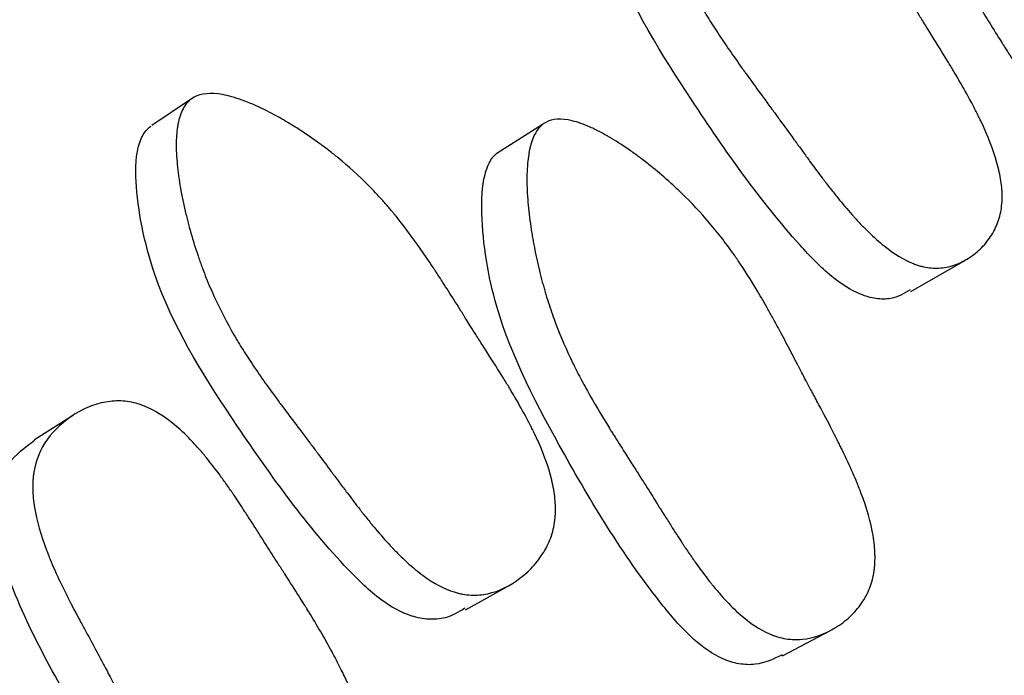
# Model space of a CAD drawing. Units: millimetres. Extents: x 13 to 1473, y 12 to 1043.
# Drawn here: x 538 to 542, y 433 to 435 of the extents above; entities that cross this region are included whole.
import ezdxf

# ---------------------------------------------------------------- set-up
doc = ezdxf.new("R2010")
doc.units = ezdxf.units.MM
doc.header["$LTSCALE"] = 5

msp = doc.modelspace()

# ---------------------------------------------------------------- linework, layer by layer
at = {"color": 7, "linetype": 'Continuous', "lineweight": 25}
for p, q in [((539.0302, 434.5219), (538.8972, 434.4324)), ((539.0341, 434.5245), (539.0305, 434.5221)), ((540.2079, 434.4355), (540.0541, 434.3383)), ((538.6344, 433.4604), (538.5028, 433.377))]:
    msp.add_line(p, q, dxfattribs=at)
at = {"color": 7, "linetype": 'Continuous', "lineweight": 25, "flags": 128}
for points in [[(541.4429, 433.8751), (541.5348, 433.9278), (541.6266, 433.9805)], [(539.9494, 432.8061), (540.0216, 432.8468), (540.0939, 432.8875)], [(541.0129, 432.6519), (541.0931, 432.6944), (541.1734, 432.737)]]:
    msp.add_lwpolyline(points, dxfattribs=at)
at = {"color": 7, "linetype": 'Continuous', "lineweight": 25}
msp.add_arc((518.4482, 420.7022), 30, 8.1443, 171.8557, dxfattribs=at)
for points, knots in [([(541.4585, 435.6945), (541.4674, 435.6994), (541.4785, 435.7014), (541.4981, 435.6998), (541.5052, 435.6985), (541.5166, 435.6954), (541.5205, 435.6942), (541.5286, 435.6914), (541.5332, 435.6896), (541.5523, 435.6818), (541.569, 435.6732), (541.596, 435.6568), (541.6054, 435.6508), (541.6199, 435.6409), (541.6249, 435.6375), (541.6349, 435.6303), (541.6406, 435.6261), (541.6637, 435.6089), (541.6827, 435.5937), (541.712, 435.5688), (541.7219, 435.5602), (541.7369, 435.5467), (541.742, 435.5421), (541.7522, 435.5327), (541.7578, 435.5275), (541.7812, 435.5054), (541.7994, 435.4875), (541.8262, 435.46), (541.835, 435.4508), (541.848, 435.4369), (541.8524, 435.4322), (541.861, 435.4228), (541.8657, 435.4176), (541.8996, 435.3799), (541.9288, 435.3447), (541.9715, 435.2895), (541.9855, 435.2707), (542.0062, 435.2419), (542.013, 435.2322), (542.0232, 435.2174), (542.0266, 435.2125), (542.0317, 435.2051), (542.0333, 435.2026), (542.0367, 435.1976), (542.0388, 435.1945), (542.0602, 435.1626), (542.082, 435.1281), (542.1174, 435.0698), (542.1296, 435.0492), (542.1485, 435.0167), (542.1549, 435.0056), (542.1647, 434.9885), (542.168, 434.9828), (542.173, 434.974), (542.1746, 434.9711), (542.1771, 434.9667), (542.178, 434.9652), (542.1792, 434.963), (542.1796, 434.9622), (542.1805, 434.9607), (542.1813, 434.9593), (542.182, 434.9581), (542.1882, 434.947), (542.2057, 434.9155), (542.2129, 434.9025), (542.2258, 434.8793), (542.2304, 434.8709), (542.2379, 434.8575), (542.2405, 434.8528), (542.2444, 434.8456), (542.2458, 434.8432), (542.2478, 434.8394), (542.2485, 434.8382), (542.2499, 434.8357), (542.251, 434.8337), (542.261, 434.8155), (542.2721, 434.7955), (542.2908, 434.7618), (542.2974, 434.7499), (542.3077, 434.7312), (542.3113, 434.7249), (542.3185, 434.7118), (542.3219, 434.7057), (542.3426, 434.6683), (542.3573, 434.6416), (542.3763, 434.6063), (542.3822, 434.5954), (542.3903, 434.5802), (542.3928, 434.5753), (542.3965, 434.5683), (542.3977, 434.566), (542.3995, 434.5627), (542.4, 434.5616), (542.4012, 434.5594), (542.4014, 434.5589), (542.416, 434.531), (542.4284, 434.5062), (542.4454, 434.4711), (542.4508, 434.4598), (542.4584, 434.4434), (542.4608, 434.438), (542.4644, 434.43), (542.4656, 434.4274), (542.4679, 434.4222), (542.4688, 434.4203), (542.4927, 434.3657), (542.5098, 434.3192), (542.5271, 434.2569), (542.5315, 434.2373), (542.5361, 434.2098), (542.5372, 434.201), (542.5385, 434.1881), (542.5388, 434.1839), (542.5393, 434.1757), (542.5394, 434.1723), (542.5398, 434.1492), (542.5383, 434.1321), (542.5316, 434.1002), (542.5266, 434.0859), (542.5048, 434.0442), (542.4846, 434.0226), (542.4293, 433.9893), (542.3998, 433.981), (542.353, 433.9817), (542.3376, 433.984), (542.3138, 433.9911), (542.3058, 433.994), (542.2937, 433.9993), (542.2896, 434.0012), (542.2815, 434.0053), (542.2767, 434.0079), (542.245, 434.0259), (542.2152, 434.0494), (542.1682, 434.0958), (542.1521, 434.1132), (542.1274, 434.142), (542.1191, 434.1521), (542.1065, 434.1679), (542.1022, 434.1733), (542.0958, 434.1815), (542.0937, 434.1843), (542.0894, 434.1899), (542.0868, 434.1934), (542.0714, 434.2138), (542.0571, 434.2337), (542.0345, 434.2662), (542.0268, 434.2775), (542.015, 434.295), (542.011, 434.301), (542.005, 434.3101), (542.0029, 434.3131), (541.9999, 434.3178), (541.9988, 434.3193), (541.9968, 434.3224), (541.9954, 434.3246), (541.9843, 434.3414), (541.9719, 434.3607), (541.9502, 434.3947), (541.9425, 434.4069), (541.9301, 434.4264), (541.9259, 434.4332), (541.9193, 434.4436), (541.9171, 434.4471), (541.9137, 434.4524), (541.9125, 434.4542), (541.9103, 434.4579), (541.9087, 434.4603), (541.8958, 434.4807), (541.8829, 434.501), (541.8623, 434.5333), (541.8553, 434.5444), (541.8443, 434.5614), (541.8406, 434.5671), (541.8331, 434.5788), (541.8297, 434.5841), (541.8086, 434.6167), (541.7938, 434.6398), (541.7744, 434.6698), (541.7685, 434.6791), (541.7603, 434.6918), (541.7577, 434.6959), (541.754, 434.7017), (541.7528, 434.7036), (541.751, 434.7064), (541.7504, 434.7073), (541.7493, 434.7091), (541.749, 434.7095), (541.72, 434.7553), (541.6945, 434.7969), (541.6602, 434.8554), (541.6495, 434.8742), (541.6344, 434.9014), (541.6296, 434.9103), (541.6225, 434.9234), (541.6202, 434.9277), (541.6168, 434.9341), (541.6157, 434.9362), (541.6135, 434.9405), (541.6127, 434.942), (541.5894, 434.9871), (541.5693, 435.0299), (541.5419, 435.0944), (541.5332, 435.116), (541.5209, 435.1485), (541.5169, 435.1593), (541.5111, 435.1756), (541.5092, 435.1811), (541.5054, 435.1919), (541.5038, 435.1966), (541.4935, 435.2275), (541.4857, 435.2523), (541.4748, 435.2896), (541.4713, 435.3021), (541.4663, 435.3208), (541.4646, 435.3271), (541.4614, 435.3396), (541.46, 435.3452), (541.4514, 435.3797), (541.4455, 435.406), (541.4381, 435.4437), (541.4359, 435.4559), (541.4329, 435.4738), (541.432, 435.4797), (541.4302, 435.4913), (541.4295, 435.4964), (541.4253, 435.5279), (541.4233, 435.5508), (541.4223, 435.5817), (541.4223, 435.5914), (541.4228, 435.6051), (541.4231, 435.6095), (541.4237, 435.6181), (541.4241, 435.6218), (541.4292, 435.6618), (541.4405, 435.6846), (541.4585, 435.6945)], [0, 0, 0, 0, 0.015625, 0.015625, 0.023438, 0.023438, 0.027344, 0.027344, 0.03125, 0.03125, 0.046875, 0.046875, 0.054688, 0.054688, 0.058594, 0.058594, 0.0625, 0.0625, 0.078125, 0.078125, 0.085938, 0.085938, 0.089844, 0.089844, 0.09375, 0.09375, 0.109375, 0.109375, 0.117188, 0.117188, 0.121094, 0.121094, 0.125, 0.125, 0.15625, 0.15625, 0.171875, 0.171875, 0.179688, 0.179688, 0.183594, 0.183594, 0.185547, 0.185547, 0.1875, 0.1875, 0.21875, 0.21875, 0.234375, 0.234375, 0.242188, 0.242188, 0.246094, 0.246094, 0.248047, 0.248047, 0.249023, 0.249023, 0.249512, 0.249512, 0.25, 0.25, 0.265625, 0.265625, 0.273438, 0.273438, 0.277344, 0.277344, 0.279297, 0.279297, 0.280273, 0.280273, 0.280762, 0.280762, 0.28125, 0.28125, 0.296875, 0.296875, 0.304688, 0.304688, 0.308594, 0.308594, 0.3125, 0.3125, 0.328125, 0.328125, 0.335938, 0.335938, 0.339844, 0.339844, 0.341797, 0.341797, 0.342773, 0.342773, 0.34375, 0.34375, 0.359375, 0.359375, 0.367188, 0.367188, 0.371094, 0.371094, 0.373047, 0.373047, 0.375, 0.375, 0.40625, 0.40625, 0.421875, 0.421875, 0.429688, 0.429688, 0.433594, 0.433594, 0.4375, 0.4375, 0.453125, 0.453125, 0.46875, 0.46875, 0.5, 0.5, 0.53125, 0.53125, 0.546875, 0.546875, 0.554688, 0.554688, 0.558594, 0.558594, 0.5625, 0.5625, 0.59375, 0.59375, 0.609375, 0.609375, 0.617188, 0.617188, 0.621094, 0.621094, 0.623047, 0.623047, 0.625, 0.625, 0.640625, 0.640625, 0.648438, 0.648438, 0.652344, 0.652344, 0.654297, 0.654297, 0.655273, 0.655273, 0.65625, 0.65625, 0.671875, 0.671875, 0.679688, 0.679688, 0.683594, 0.683594, 0.685547, 0.685547, 0.686523, 0.686523, 0.6875, 0.6875, 0.703125, 0.703125, 0.710938, 0.710938, 0.714844, 0.714844, 0.71875, 0.71875, 0.734375, 0.734375, 0.742188, 0.742188, 0.746094, 0.746094, 0.748047, 0.748047, 0.749023, 0.749023, 0.75, 0.75, 0.78125, 0.78125, 0.796875, 0.796875, 0.804688, 0.804688, 0.808594, 0.808594, 0.810547, 0.810547, 0.8125, 0.8125, 0.84375, 0.84375, 0.859375, 0.859375, 0.867188, 0.867188, 0.871094, 0.871094, 0.875, 0.875, 0.890625, 0.890625, 0.898438, 0.898438, 0.902344, 0.902344, 0.90625, 0.90625, 0.921875, 0.921875, 0.929688, 0.929688, 0.933594, 0.933594, 0.9375, 0.9375, 0.953125, 0.953125, 0.960938, 0.960938, 0.964844, 0.964844, 0.96875, 0.96875, 1, 1, 1, 1]), ([(540.5655, 435.6257), (540.5847, 435.6391), (540.6117, 435.6425), (540.664, 435.6321), (540.6834, 435.6261), (540.7154, 435.6132), (540.7265, 435.6083), (540.744, 435.5999), (540.7499, 435.5969), (540.759, 435.5922), (540.762, 435.5906), (540.7682, 435.5873), (540.7719, 435.5853), (540.7951, 435.5726), (540.8163, 435.5599), (540.849, 435.5388), (540.86, 435.5314), (540.8768, 435.5197), (540.8825, 435.5157), (540.8938, 435.5076), (540.9001, 435.5031), (540.9262, 435.4838), (540.9465, 435.468), (540.9763, 435.4437), (540.9861, 435.4355), (541.0006, 435.423), (541.0054, 435.4189), (541.0149, 435.4104), (541.0201, 435.4057), (541.0577, 435.3717), (541.09, 435.3396), (541.137, 435.2884), (541.1524, 435.2709), (541.1751, 435.2438), (541.1826, 435.2347), (541.1937, 435.2209), (541.1974, 435.2162), (541.203, 435.2092), (541.2048, 435.2068), (541.2085, 435.2021), (541.2108, 435.1992), (541.234, 435.169), (541.2577, 435.1362), (541.2961, 435.0802), (541.3093, 435.0604), (541.3299, 435.0291), (541.3368, 435.0183), (541.3474, 435.0018), (541.351, 434.9962), (541.3582, 434.9849), (541.3622, 434.9785), (541.3782, 434.9531), (541.3908, 434.9328), (541.4097, 434.9023), (541.416, 434.8921), (541.4255, 434.8768), (541.4286, 434.8717), (541.4333, 434.8641), (541.4349, 434.8615), (541.4372, 434.8577), (541.438, 434.8564), (541.4395, 434.8538), (541.4406, 434.852), (541.4486, 434.839), (541.4591, 434.8221), (541.4794, 434.7895), (541.4869, 434.7775), (541.4992, 434.7576), (541.5035, 434.7507), (541.5125, 434.7363), (541.5176, 434.7282), (541.5401, 434.692), (541.556, 434.6662), (541.5767, 434.6321), (541.5831, 434.6215), (541.5918, 434.6068), (541.5946, 434.6021), (541.5986, 434.5953), (541.5998, 434.5931), (541.6017, 434.5899), (541.6024, 434.5888), (541.6036, 434.5867), (541.6039, 434.5862), (541.6196, 434.5591), (541.6331, 434.5349), (541.6514, 434.5006), (541.6571, 434.4895), (541.6653, 434.4733), (541.668, 434.468), (541.6718, 434.4602), (541.6731, 434.4576), (541.6756, 434.4524), (541.6765, 434.4505), (541.7021, 434.3966), (541.7202, 434.3498), (541.7381, 434.2859), (541.7426, 434.2655), (541.747, 434.2366), (541.748, 434.2272), (541.7491, 434.2135), (541.7494, 434.209), (541.7497, 434.2001), (541.7498, 434.1964), (541.7496, 434.1715), (541.7475, 434.1526), (541.7392, 434.1165), (541.7332, 434.0998), (541.7163, 434.0666), (541.7063, 434.0513), (541.6828, 434.0232), (541.6697, 434.0107), (541.6234, 433.9754), (541.5908, 433.9608), (541.5395, 433.9528), (541.5226, 433.9524), (541.4966, 433.9557), (541.4878, 433.9574), (541.4745, 433.9608), (541.4701, 433.9621), (541.4611, 433.965), (541.456, 433.9669), (541.4211, 433.9805), (541.3884, 434.0003), (541.3368, 434.0415), (541.3192, 434.0572), (541.292, 434.0836), (541.2829, 434.0929), (541.269, 434.1075), (541.2643, 434.1125), (541.2573, 434.1202), (541.255, 434.1228), (541.2503, 434.128), (541.2474, 434.1312), (541.2305, 434.1504), (541.2147, 434.1691), (541.1899, 434.1997), (541.1814, 434.2104), (541.1684, 434.227), (541.1641, 434.2326), (541.1574, 434.2413), (541.1552, 434.2442), (541.1519, 434.2486), (541.1507, 434.25), (541.1485, 434.253), (541.147, 434.255), (541.1344, 434.2716), (541.1206, 434.2902), (541.0969, 434.3226), (541.0885, 434.3342), (541.0751, 434.3526), (541.0705, 434.359), (541.0634, 434.3688), (541.061, 434.3721), (541.0561, 434.3788), (541.0533, 434.3827), (541.0346, 434.4087), (541.0189, 434.4303), (540.9969, 434.4604), (540.9899, 434.4701), (540.9762, 434.4887), (540.9659, 434.5028), (540.9399, 434.5382), (540.9246, 434.5591), (540.9048, 434.5863), (540.8987, 434.5946), (540.8903, 434.6062), (540.8877, 434.6098), (540.8839, 434.6151), (540.8827, 434.6168), (540.8809, 434.6193), (540.8803, 434.6201), (540.8791, 434.6218), (540.8789, 434.622), (540.8479, 434.6654), (540.8205, 434.7052), (540.7837, 434.7615), (540.7721, 434.7797), (540.7558, 434.8063), (540.7505, 434.815), (540.7429, 434.8278), (540.7404, 434.8321), (540.7367, 434.8384), (540.7355, 434.8405), (540.7331, 434.8447), (540.7322, 434.8462), (540.7071, 434.8901), (540.6854, 434.9321), (540.6558, 434.9962), (540.6464, 435.0177), (540.6329, 435.0503), (540.6286, 435.0612), (540.6222, 435.0776), (540.6201, 435.0831), (540.616, 435.0941), (540.6142, 435.0988), (540.6029, 435.1301), (540.5944, 435.1553), (540.5824, 435.1933), (540.5786, 435.206), (540.573, 435.2251), (540.5712, 435.2315), (540.5676, 435.2443), (540.5661, 435.25), (540.5566, 435.2855), (540.5501, 435.3127), (540.5419, 435.3518), (540.5395, 435.3645), (540.5362, 435.3831), (540.5352, 435.3893), (540.5332, 435.4014), (540.5325, 435.4067), (540.5278, 435.4398), (540.5256, 435.4641), (540.5246, 435.4972), (540.5246, 435.5077), (540.5252, 435.5226), (540.5255, 435.5274), (540.5263, 435.5367), (540.5267, 435.5407), (540.53, 435.5653), (540.5344, 435.5818), (540.5471, 435.6085), (540.5559, 435.6191), (540.5655, 435.6257)], [0, 0, 0, 0, 0.03125, 0.03125, 0.046875, 0.046875, 0.054688, 0.054688, 0.058594, 0.058594, 0.060547, 0.060547, 0.0625, 0.0625, 0.078125, 0.078125, 0.085938, 0.085938, 0.089844, 0.089844, 0.09375, 0.09375, 0.109375, 0.109375, 0.117188, 0.117188, 0.121094, 0.121094, 0.125, 0.125, 0.15625, 0.15625, 0.171875, 0.171875, 0.179688, 0.179688, 0.183594, 0.183594, 0.185547, 0.185547, 0.1875, 0.1875, 0.21875, 0.21875, 0.234375, 0.234375, 0.242188, 0.242188, 0.246094, 0.246094, 0.25, 0.25, 0.265625, 0.265625, 0.273438, 0.273438, 0.277344, 0.277344, 0.279297, 0.279297, 0.280273, 0.280273, 0.28125, 0.28125, 0.296875, 0.296875, 0.304688, 0.304688, 0.308594, 0.308594, 0.3125, 0.3125, 0.328125, 0.328125, 0.335938, 0.335938, 0.339844, 0.339844, 0.341797, 0.341797, 0.342773, 0.342773, 0.34375, 0.34375, 0.359375, 0.359375, 0.367188, 0.367188, 0.371094, 0.371094, 0.373047, 0.373047, 0.375, 0.375, 0.40625, 0.40625, 0.421875, 0.421875, 0.429688, 0.429688, 0.433594, 0.433594, 0.4375, 0.4375, 0.453125, 0.453125, 0.46875, 0.46875, 0.484375, 0.484375, 0.5, 0.5, 0.53125, 0.53125, 0.546875, 0.546875, 0.554688, 0.554688, 0.558594, 0.558594, 0.5625, 0.5625, 0.59375, 0.59375, 0.609375, 0.609375, 0.617188, 0.617188, 0.621094, 0.621094, 0.623047, 0.623047, 0.625, 0.625, 0.640625, 0.640625, 0.648438, 0.648438, 0.652344, 0.652344, 0.654297, 0.654297, 0.655273, 0.655273, 0.65625, 0.65625, 0.671875, 0.671875, 0.679688, 0.679688, 0.683594, 0.683594, 0.685547, 0.685547, 0.6875, 0.6875, 0.703125, 0.703125, 0.710938, 0.710938, 0.71875, 0.71875, 0.734375, 0.734375, 0.742188, 0.742188, 0.746094, 0.746094, 0.748047, 0.748047, 0.749023, 0.749023, 0.75, 0.75, 0.78125, 0.78125, 0.796875, 0.796875, 0.804688, 0.804688, 0.808594, 0.808594, 0.810547, 0.810547, 0.8125, 0.8125, 0.84375, 0.84375, 0.859375, 0.859375, 0.867188, 0.867188, 0.871094, 0.871094, 0.875, 0.875, 0.890625, 0.890625, 0.898438, 0.898438, 0.902344, 0.902344, 0.90625, 0.90625, 0.921875, 0.921875, 0.929688, 0.929688, 0.933594, 0.933594, 0.9375, 0.9375, 0.953125, 0.953125, 0.960938, 0.960938, 0.964844, 0.964844, 0.96875, 0.96875, 0.984375, 0.984375, 1, 1, 1, 1]), ([(541.4406, 433.8802), (541.4202, 433.8683), (541.3863, 433.8484), (541.3266, 433.8492), (541.2584, 433.868), (541.1682, 433.9273), (540.9673, 434.1376), (540.7162, 434.4957), (540.4504, 434.9233), (540.364, 435.244), (540.349, 435.408), (540.3631, 435.4713), (540.3776, 435.4962), (540.3871, 435.5043), (540.3917, 435.5082)], [0, 0, 0, 0, 0.043812, 0.072631, 0.101313, 0.156188, 0.224688, 0.495902, 0.739054, 0.884928, 0.949486, 0.976851, 0.988901, 1, 1, 1, 1]), ([(539.0303, 434.5221), (539.052, 434.5373), (539.0817, 434.5426), (539.1385, 434.5356), (539.1594, 434.5307), (539.1939, 434.5196), (539.2058, 434.5153), (539.2246, 434.5078), (539.2309, 434.5052), (539.2407, 434.501), (539.2439, 434.4995), (539.2506, 434.4966), (539.2545, 434.4947), (539.2792, 434.4833), (539.3018, 434.4717), (539.3366, 434.4521), (539.3483, 434.4453), (539.3662, 434.4344), (539.3722, 434.4307), (539.3843, 434.4231), (539.3909, 434.4189), (539.4185, 434.4009), (539.44, 434.3861), (539.4714, 434.3632), (539.4817, 434.3554), (539.497, 434.3436), (539.502, 434.3397), (539.512, 434.3317), (539.5176, 434.3272), (539.557, 434.2949), (539.5909, 434.264), (539.6397, 434.2147), (539.6557, 434.1977), (539.6791, 434.1715), (539.6869, 434.1626), (539.6984, 434.1491), (539.7022, 434.1446), (539.7079, 434.1377), (539.7098, 434.1354), (539.7135, 434.1308), (539.7159, 434.1279), (539.7397, 434.0985), (539.764, 434.0663), (539.803, 434.0112), (539.8164, 433.9917), (539.8372, 433.9607), (539.8443, 433.9501), (539.855, 433.9338), (539.8586, 433.9283), (539.8659, 433.9171), (539.8701, 433.9106), (539.8858, 433.8861), (539.8984, 433.8662), (539.9175, 433.836), (539.9239, 433.8259), (539.9335, 433.8106), (539.9367, 433.8054), (539.9415, 433.7977), (539.9431, 433.7951), (539.9455, 433.7913), (539.9463, 433.79), (539.9479, 433.7874), (539.949, 433.7855), (539.957, 433.7727), (539.9676, 433.756), (539.9881, 433.7238), (539.9957, 433.7118), (540.0082, 433.6922), (540.0125, 433.6853), (540.0216, 433.6711), (540.0268, 433.663), (540.0495, 433.6273), (540.0656, 433.6017), (540.0864, 433.5679), (540.0928, 433.5574), (540.1016, 433.5428), (540.1044, 433.5381), (540.1084, 433.5314), (540.1097, 433.5292), (540.1116, 433.526), (540.1122, 433.525), (540.1135, 433.5229), (540.1138, 433.5224), (540.1295, 433.4955), (540.143, 433.4714), (540.1612, 433.4372), (540.1669, 433.4261), (540.1749, 433.4099), (540.1775, 433.4046), (540.1813, 433.3967), (540.1826, 433.3941), (540.185, 433.389), (540.1859, 433.3871), (540.211, 433.333), (540.228, 433.2857), (540.2437, 433.2203), (540.2473, 433.1995), (540.2503, 433.1696), (540.2509, 433.1599), (540.2512, 433.1457), (540.2512, 433.141), (540.251, 433.1317), (540.2508, 433.1279), (540.249, 433.1018), (540.2454, 433.0817), (540.2339, 433.0433), (540.2262, 433.0253), (540.2056, 432.9892), (540.1935, 432.9724), (540.1659, 432.9411), (540.1508, 432.927), (540.0979, 432.8864), (540.0614, 432.8688), (540.0051, 432.8565), (539.9867, 432.8549), (539.9585, 432.8564), (539.9491, 432.8575), (539.9348, 432.8601), (539.9301, 432.8611), (539.9205, 432.8635), (539.915, 432.8651), (539.8779, 432.8768), (539.8434, 432.8951), (539.7896, 432.9344), (539.7713, 432.9494), (539.7433, 432.975), (539.7339, 432.984), (539.7196, 432.9982), (539.7148, 433.0031), (539.7076, 433.0106), (539.7052, 433.0131), (539.7004, 433.0182), (539.6975, 433.0214), (539.6801, 433.0401), (539.664, 433.0585), (539.6386, 433.0886), (539.63, 433.0991), (539.6168, 433.1155), (539.6124, 433.1211), (539.6056, 433.1296), (539.6034, 433.1324), (539.5999, 433.1368), (539.5988, 433.1382), (539.5965, 433.1411), (539.595, 433.1431), (539.5824, 433.1592), (539.5685, 433.1775), (539.5444, 433.2095), (539.5358, 433.221), (539.5222, 433.2394), (539.5175, 433.2457), (539.5102, 433.2554), (539.5078, 433.2587), (539.5041, 433.2638), (539.5028, 433.2654), (539.5003, 433.2688), (539.4986, 433.2712), (539.4846, 433.29), (539.4705, 433.309), (539.4477, 433.3394), (539.4399, 433.3498), (539.4237, 433.3714), (539.4159, 433.3817), (539.3883, 433.418), (539.372, 433.4396), (539.3508, 433.4678), (539.3442, 433.4765), (539.3351, 433.4886), (539.3322, 433.4925), (539.3281, 433.498), (539.3268, 433.4998), (539.3248, 433.5025), (539.3241, 433.5034), (539.3229, 433.5051), (539.3226, 433.5055), (539.2908, 433.5485), (539.2629, 433.5878), (539.2255, 433.6434), (539.2138, 433.6614), (539.1974, 433.6875), (539.1921, 433.6961), (539.1845, 433.7088), (539.182, 433.7129), (539.1783, 433.7192), (539.1771, 433.7212), (539.1747, 433.7253), (539.1738, 433.7268), (539.1485, 433.7705), (539.1269, 433.8124), (539.0976, 433.8764), (539.0883, 433.8979), (539.0752, 433.9305), (539.071, 433.9415), (539.0648, 433.9579), (539.0628, 433.9634), (539.0589, 433.9745), (539.0572, 433.9792), (539.0463, 434.0107), (539.0382, 434.0361), (539.027, 434.0745), (539.0234, 434.0874), (539.0183, 434.1068), (539.0166, 434.1133), (539.0133, 434.1263), (539.0119, 434.1321), (539.0033, 434.1682), (538.9975, 434.1959), (538.9905, 434.2358), (538.9885, 434.2488), (538.9858, 434.2679), (538.985, 434.2742), (538.9835, 434.2867), (538.9829, 434.2921), (538.9795, 434.3262), (538.9784, 434.3513), (538.9789, 434.3856), (538.9795, 434.3964), (538.9809, 434.4119), (538.9815, 434.417), (538.9828, 434.4268), (538.9835, 434.431), (538.9883, 434.4567), (538.994, 434.4742), (539.0093, 434.5028), (539.0195, 434.5144), (539.0303, 434.5221)], [0, 0, 0, 0, 0.03125, 0.03125, 0.046875, 0.046875, 0.054688, 0.054688, 0.058594, 0.058594, 0.060547, 0.060547, 0.0625, 0.0625, 0.078125, 0.078125, 0.085938, 0.085938, 0.089844, 0.089844, 0.09375, 0.09375, 0.109375, 0.109375, 0.117188, 0.117188, 0.121094, 0.121094, 0.125, 0.125, 0.15625, 0.15625, 0.171875, 0.171875, 0.179688, 0.179688, 0.183594, 0.183594, 0.185547, 0.185547, 0.1875, 0.1875, 0.21875, 0.21875, 0.234375, 0.234375, 0.242188, 0.242188, 0.246094, 0.246094, 0.25, 0.25, 0.265625, 0.265625, 0.273438, 0.273438, 0.277344, 0.277344, 0.279297, 0.279297, 0.280273, 0.280273, 0.28125, 0.28125, 0.296875, 0.296875, 0.304688, 0.304688, 0.308594, 0.308594, 0.3125, 0.3125, 0.328125, 0.328125, 0.335938, 0.335938, 0.339844, 0.339844, 0.341797, 0.341797, 0.342773, 0.342773, 0.34375, 0.34375, 0.359375, 0.359375, 0.367188, 0.367188, 0.371094, 0.371094, 0.373047, 0.373047, 0.375, 0.375, 0.40625, 0.40625, 0.421875, 0.421875, 0.429688, 0.429688, 0.433594, 0.433594, 0.4375, 0.4375, 0.453125, 0.453125, 0.46875, 0.46875, 0.484375, 0.484375, 0.5, 0.5, 0.53125, 0.53125, 0.546875, 0.546875, 0.554688, 0.554688, 0.558594, 0.558594, 0.5625, 0.5625, 0.59375, 0.59375, 0.609375, 0.609375, 0.617188, 0.617188, 0.621094, 0.621094, 0.623047, 0.623047, 0.625, 0.625, 0.640625, 0.640625, 0.648438, 0.648438, 0.652344, 0.652344, 0.654297, 0.654297, 0.655273, 0.655273, 0.65625, 0.65625, 0.671875, 0.671875, 0.679688, 0.679688, 0.683594, 0.683594, 0.685547, 0.685547, 0.686523, 0.686523, 0.6875, 0.6875, 0.703125, 0.703125, 0.710938, 0.710938, 0.71875, 0.71875, 0.734375, 0.734375, 0.742188, 0.742188, 0.746094, 0.746094, 0.748047, 0.748047, 0.749023, 0.749023, 0.75, 0.75, 0.78125, 0.78125, 0.796875, 0.796875, 0.804688, 0.804688, 0.808594, 0.808594, 0.810547, 0.810547, 0.8125, 0.8125, 0.84375, 0.84375, 0.859375, 0.859375, 0.867188, 0.867188, 0.871094, 0.871094, 0.875, 0.875, 0.890625, 0.890625, 0.898438, 0.898438, 0.902344, 0.902344, 0.90625, 0.90625, 0.921875, 0.921875, 0.929688, 0.929688, 0.933594, 0.933594, 0.9375, 0.9375, 0.953125, 0.953125, 0.960938, 0.960938, 0.964844, 0.964844, 0.96875, 0.96875, 0.984375, 0.984375, 1, 1, 1, 1]), ([(540.2183, 434.4426), (540.2407, 434.455), (540.2702, 434.4568), (540.3254, 434.4435), (540.3456, 434.4364), (540.3786, 434.4216), (540.39, 434.4161), (540.4079, 434.4067), (540.4139, 434.4033), (540.4232, 434.3981), (540.4263, 434.3964), (540.4326, 434.3927), (540.4363, 434.3905), (540.4597, 434.3765), (540.4811, 434.3626), (540.5138, 434.3396), (540.5249, 434.3316), (540.5416, 434.319), (540.5472, 434.3147), (540.5585, 434.3059), (540.5647, 434.301), (540.5905, 434.2803), (540.6106, 434.2634), (540.6397, 434.2375), (540.6493, 434.2288), (540.6634, 434.2155), (540.6681, 434.2111), (540.6773, 434.2022), (540.6824, 434.1972), (540.7188, 434.1612), (540.7498, 434.1272), (540.7943, 434.0734), (540.8088, 434.055), (540.83, 434.0267), (540.837, 434.0172), (540.8474, 434.0027), (540.8508, 433.9978), (540.8559, 433.9905), (540.8576, 433.988), (540.861, 433.9831), (540.8631, 433.98), (540.8845, 433.9486), (540.9061, 433.9144), (540.9406, 433.8562), (540.9525, 433.8356), (540.9709, 433.8029), (540.9771, 433.7917), (540.9865, 433.7745), (540.9897, 433.7687), (540.9961, 433.7569), (540.9996, 433.7505), (541.0144, 433.7229), (541.0259, 433.7013), (541.0426, 433.6696), (541.0481, 433.6591), (541.0562, 433.6436), (541.0588, 433.6385), (541.0628, 433.6308), (541.0641, 433.6283), (541.0661, 433.6245), (541.0668, 433.6232), (541.0681, 433.6207), (541.069, 433.6189), (541.0756, 433.6062), (541.0847, 433.589), (541.1026, 433.5552), (541.1093, 433.5426), (541.1205, 433.5217), (541.1244, 433.5144), (541.1325, 433.4992), (541.1372, 433.4904), (541.1571, 433.453), (541.1711, 433.4262), (541.1893, 433.3909), (541.1948, 433.3799), (541.2025, 433.3646), (541.205, 433.3597), (541.2085, 433.3527), (541.2096, 433.3504), (541.2112, 433.347), (541.2118, 433.3459), (541.2129, 433.3437), (541.2131, 433.3432), (541.2268, 433.3151), (541.2384, 433.2901), (541.2539, 433.2546), (541.2588, 433.2431), (541.2656, 433.2264), (541.2678, 433.2209), (541.271, 433.2129), (541.272, 433.2102), (541.274, 433.2049), (541.2748, 433.2029), (541.2957, 433.1472), (541.3093, 433.0992), (541.3203, 433.0337), (541.3224, 433.0129), (541.3233, 432.9834), (541.3233, 432.9739), (541.3226, 432.96), (541.3222, 432.9554), (541.3214, 432.9464), (541.321, 432.9426), (541.3174, 432.9174), (541.3125, 432.8983), (541.2985, 432.8621), (541.2897, 432.8454), (541.2669, 432.8125), (541.2539, 432.7974), (541.2247, 432.7701), (541.2089, 432.7581), (541.1541, 432.7245), (541.1171, 432.7114), (541.0608, 432.7058), (541.0426, 432.7063), (541.015, 432.7109), (541.0057, 432.713), (540.9919, 432.7172), (540.9872, 432.7187), (540.978, 432.7221), (540.9727, 432.7243), (540.9368, 432.7398), (540.9041, 432.7615), (540.8537, 432.8058), (540.8367, 432.8226), (540.8108, 432.8506), (540.8021, 432.8605), (540.789, 432.876), (540.7846, 432.8812), (540.778, 432.8894), (540.7757, 432.8921), (540.7713, 432.8976), (540.7687, 432.901), (540.7528, 432.9212), (540.7381, 432.9409), (540.7152, 432.9732), (540.7074, 432.9844), (540.6955, 433.0018), (540.6915, 433.0077), (540.6854, 433.0168), (540.6834, 433.0198), (540.6803, 433.0244), (540.6793, 433.026), (540.6773, 433.0291), (540.6759, 433.0312), (540.6645, 433.0484), (540.652, 433.0679), (540.6304, 433.1018), (540.6228, 433.1139), (540.6106, 433.1333), (540.6064, 433.1399), (540.6, 433.1502), (540.5978, 433.1537), (540.5945, 433.159), (540.5934, 433.1607), (540.5912, 433.1643), (540.5895, 433.1669), (540.5792, 433.1835), (540.5676, 433.2021), (540.5473, 433.2343), (540.54, 433.2457), (540.5284, 433.264), (540.5245, 433.2703), (540.5163, 433.2832), (540.5117, 433.2904), (540.4917, 433.3217), (540.4774, 433.3442), (540.4585, 433.3742), (540.4526, 433.3835), (540.4444, 433.3966), (540.4418, 433.4008), (540.438, 433.4069), (540.4367, 433.4088), (540.4343, 433.4127), (540.4337, 433.4137), (540.4048, 433.4605), (540.3802, 433.502), (540.3475, 433.5606), (540.3373, 433.5796), (540.323, 433.6071), (540.3185, 433.6162), (540.3118, 433.6295), (540.3097, 433.6339), (540.3065, 433.6404), (540.3054, 433.6426), (540.3033, 433.6469), (540.3026, 433.6486), (540.281, 433.6941), (540.2628, 433.7375), (540.2386, 433.8036), (540.2311, 433.8258), (540.2206, 433.8593), (540.2172, 433.8705), (540.2124, 433.8873), (540.2108, 433.893), (540.2077, 433.9042), (540.2063, 433.9091), (540.1979, 433.9412), (540.1918, 433.967), (540.1835, 434.0059), (540.1809, 434.0189), (540.1773, 434.0385), (540.1761, 434.045), (540.1738, 434.0581), (540.1728, 434.064), (540.1669, 434.1002), (540.1632, 434.128), (540.1592, 434.1678), (540.1581, 434.1807), (540.1568, 434.1997), (540.1565, 434.206), (540.1559, 434.2183), (540.1557, 434.2237), (540.1548, 434.2573), (540.1554, 434.2819), (540.1583, 434.3153), (540.1596, 434.3259), (540.1621, 434.3408), (540.163, 434.3457), (540.165, 434.355), (540.166, 434.3591), (540.1725, 434.3836), (540.1793, 434.4), (540.1963, 434.4262), (540.2071, 434.4364), (540.2183, 434.4426)], [0, 0, 0, 0, 0.03125, 0.03125, 0.046875, 0.046875, 0.054688, 0.054688, 0.058594, 0.058594, 0.060547, 0.060547, 0.0625, 0.0625, 0.078125, 0.078125, 0.085938, 0.085938, 0.089844, 0.089844, 0.09375, 0.09375, 0.109375, 0.109375, 0.117188, 0.117188, 0.121094, 0.121094, 0.125, 0.125, 0.15625, 0.15625, 0.171875, 0.171875, 0.179688, 0.179688, 0.183594, 0.183594, 0.185547, 0.185547, 0.1875, 0.1875, 0.21875, 0.21875, 0.234375, 0.234375, 0.242188, 0.242188, 0.246094, 0.246094, 0.25, 0.25, 0.265625, 0.265625, 0.273438, 0.273438, 0.277344, 0.277344, 0.279297, 0.279297, 0.280273, 0.280273, 0.28125, 0.28125, 0.296875, 0.296875, 0.304688, 0.304688, 0.308594, 0.308594, 0.3125, 0.3125, 0.328125, 0.328125, 0.335938, 0.335938, 0.339844, 0.339844, 0.341797, 0.341797, 0.342773, 0.342773, 0.34375, 0.34375, 0.359375, 0.359375, 0.367188, 0.367188, 0.371094, 0.371094, 0.373047, 0.373047, 0.375, 0.375, 0.40625, 0.40625, 0.421875, 0.421875, 0.429688, 0.429688, 0.433594, 0.433594, 0.4375, 0.4375, 0.453125, 0.453125, 0.46875, 0.46875, 0.484375, 0.484375, 0.5, 0.5, 0.53125, 0.53125, 0.546875, 0.546875, 0.554688, 0.554688, 0.558594, 0.558594, 0.5625, 0.5625, 0.59375, 0.59375, 0.609375, 0.609375, 0.617188, 0.617188, 0.621094, 0.621094, 0.623047, 0.623047, 0.625, 0.625, 0.640625, 0.640625, 0.648438, 0.648438, 0.652344, 0.652344, 0.654297, 0.654297, 0.655273, 0.655273, 0.65625, 0.65625, 0.671875, 0.671875, 0.679688, 0.679688, 0.683594, 0.683594, 0.685547, 0.685547, 0.686523, 0.686523, 0.6875, 0.6875, 0.703125, 0.703125, 0.710938, 0.710938, 0.714844, 0.714844, 0.71875, 0.71875, 0.734375, 0.734375, 0.742188, 0.742188, 0.746094, 0.746094, 0.748047, 0.748047, 0.75, 0.75, 0.78125, 0.78125, 0.796875, 0.796875, 0.804688, 0.804688, 0.808594, 0.808594, 0.810547, 0.810547, 0.8125, 0.8125, 0.84375, 0.84375, 0.859375, 0.859375, 0.867188, 0.867188, 0.871094, 0.871094, 0.875, 0.875, 0.890625, 0.890625, 0.898438, 0.898438, 0.902344, 0.902344, 0.90625, 0.90625, 0.921875, 0.921875, 0.929688, 0.929688, 0.933594, 0.933594, 0.9375, 0.9375, 0.953125, 0.953125, 0.960938, 0.960938, 0.964844, 0.964844, 0.96875, 0.96875, 0.984375, 0.984375, 1, 1, 1, 1]), ([(539.9466, 432.8117), (539.9255, 432.7988), (539.8888, 432.7766), (539.8255, 432.7728), (539.7513, 432.7866), (539.6554, 432.8416), (539.4469, 433.046), (539.1931, 433.4003), (538.9226, 433.8233), (538.846, 434.1508), (538.8396, 434.3212), (538.8593, 434.3889), (538.877, 434.4162), (538.8882, 434.4255), (538.8935, 434.43)], [0, 0, 0, 0, 0.039393, 0.068319, 0.097038, 0.152038, 0.220775, 0.493615, 0.737749, 0.88435, 0.949293, 0.976778, 0.988876, 1, 1, 1, 1]), ([(541.0117, 432.6553), (540.9826, 432.6414), (540.9379, 432.6199), (540.8669, 432.6231), (540.795, 432.6454), (540.7046, 432.7097), (540.5133, 432.9323), (540.2869, 433.3063), (540.0527, 433.7511), (539.9998, 434.0793), (540.0047, 434.246), (540.0284, 434.3094), (540.0475, 434.3339), (540.0589, 434.3416), (540.0644, 434.3453)], [0, 0, 0, 0, 0.052708, 0.081242, 0.109625, 0.163966, 0.231819, 0.500525, 0.741407, 0.886053, 0.950022, 0.977103, 0.989024, 1, 1, 1, 1]), ([(539.6081, 431.7711), (539.5957, 431.7642), (539.5813, 431.7604), (539.5565, 431.7593), (539.5477, 431.7597), (539.5338, 431.7614), (539.529, 431.7621), (539.5192, 431.764), (539.5137, 431.7653), (539.4906, 431.7712), (539.4709, 431.7783), (539.4393, 431.7923), (539.4284, 431.7975), (539.4117, 431.8062), (539.406, 431.8093), (539.3945, 431.8157), (539.388, 431.8194), (539.3616, 431.8349), (539.34, 431.8487), (539.307, 431.8716), (539.2959, 431.8796), (539.279, 431.8921), (539.2734, 431.8964), (539.2621, 431.9051), (539.2558, 431.9099), (539.23, 431.9304), (539.2099, 431.9472), (539.1806, 431.973), (539.1709, 431.9817), (539.1567, 431.9949), (539.152, 431.9993), (539.1427, 432.0082), (539.1375, 432.0132), (539.101, 432.0491), (539.07, 432.0829), (539.0256, 432.1364), (539.0111, 432.1547), (538.99, 432.1829), (538.983, 432.1925), (538.9727, 432.2069), (538.9693, 432.2118), (538.9642, 432.2191), (538.9625, 432.2216), (538.9591, 432.2265), (538.9571, 432.2295), (538.9352, 432.2619), (538.9135, 432.2965), (538.8793, 432.3546), (538.8676, 432.3751), (538.8497, 432.4073), (538.8436, 432.4182), (538.8344, 432.4351), (538.8313, 432.4408), (538.8267, 432.4494), (538.8251, 432.4523), (538.8228, 432.4567), (538.822, 432.4581), (538.8204, 432.4611), (538.8191, 432.4635), (538.8098, 432.481), (538.7893, 432.5202), (538.753, 432.5891), (538.7487, 432.5971), (538.7399, 432.6138), (538.7378, 432.6177), (538.729, 432.6345), (538.723, 432.6457), (538.705, 432.6794), (538.6928, 432.7021), (538.6741, 432.7365), (538.6679, 432.748), (538.6552, 432.7712), (538.6475, 432.7855), (538.6268, 432.8244), (538.6141, 432.8494), (538.5905, 432.8975), (538.5797, 432.9206), (538.565, 432.9538), (538.5604, 432.9646), (538.5538, 432.9806), (538.5517, 432.9858), (538.5486, 432.9936), (538.5476, 432.9962), (538.5456, 433.0013), (538.5449, 433.0031), (538.5238, 433.0583), (538.5103, 433.106), (538.4996, 433.1716), (538.4976, 433.1925), (538.4971, 433.2222), (538.4973, 433.2319), (538.4983, 433.246), (538.4987, 433.2506), (538.4997, 433.2598), (538.5002, 433.2636), (538.5076, 433.3093), (538.5225, 433.3457), (538.5711, 433.4126), (538.6015, 433.4405), (538.6786, 433.4874), (538.7175, 433.5014), (538.7763, 433.5083), (538.7953, 433.5083), (538.824, 433.5043), (538.8336, 433.5024), (538.848, 433.4985), (538.8528, 433.4971), (538.8625, 433.4939), (538.868, 433.4918), (538.9048, 433.4772), (538.9385, 433.4563), (538.9906, 433.413), (539.0082, 433.3966), (539.0349, 433.3691), (539.0438, 433.3594), (539.0573, 433.3441), (539.0618, 433.3389), (539.0686, 433.3309), (539.0709, 433.3282), (539.0754, 433.3227), (539.0782, 433.3193), (539.0942, 433.2997), (539.1091, 433.2804), (539.1324, 433.2486), (539.1404, 433.2375), (539.1526, 433.2201), (539.1567, 433.2142), (539.163, 433.2052), (539.1651, 433.2022), (539.1682, 433.1975), (539.1693, 433.196), (539.1714, 433.1929), (539.1729, 433.1906), (539.1827, 433.1762), (539.1946, 433.1582), (539.2164, 433.1246), (539.2244, 433.1123), (539.2373, 433.0921), (539.2418, 433.0851), (539.2487, 433.0742), (539.2511, 433.0705), (539.2547, 433.0648), (539.2559, 433.0629), (539.2584, 433.0591), (539.26, 433.0564), (539.2735, 433.0352), (539.2867, 433.0145), (539.3071, 432.9825), (539.3141, 432.9717), (539.3246, 432.9552), (539.3282, 432.9497), (539.3336, 432.9413), (539.3354, 432.9385), (539.339, 432.9329), (539.3402, 432.9309), (539.3615, 432.8979), (539.3772, 432.8732), (539.3962, 432.8434), (539.4017, 432.8346), (539.4088, 432.8232), (539.411, 432.8197), (539.414, 432.815), (539.415, 432.8134), (539.4163, 432.8113), (539.4168, 432.8106), (539.4176, 432.8092), (539.4176, 432.8093), (539.4461, 432.7632), (539.4708, 432.7213), (539.5031, 432.6626), (539.5131, 432.6437), (539.527, 432.6165), (539.5315, 432.6076), (539.5378, 432.5946), (539.5399, 432.5903), (539.5429, 432.5839), (539.544, 432.5817), (539.5459, 432.5775), (539.5466, 432.576), (539.5678, 432.5304), (539.5854, 432.4868), (539.6085, 432.4204), (539.6157, 432.3981), (539.6256, 432.3644), (539.6287, 432.3531), (539.6332, 432.3361), (539.6347, 432.3305), (539.6376, 432.3191), (539.6388, 432.3142), (539.6466, 432.2819), (539.6521, 432.2559), (539.6594, 432.2165), (539.6617, 432.2034), (539.6648, 432.1836), (539.6658, 432.1769), (539.6678, 432.1637), (539.6686, 432.1578), (539.6735, 432.1208), (539.6764, 432.0925), (539.6792, 432.0521), (539.6799, 432.0389), (539.6805, 432.0197), (539.6807, 432.0134), (539.6808, 432.004), (539.6808, 432.0009), (539.6808, 431.9948), (539.6808, 431.9924), (539.6803, 431.9291), (539.6739, 431.8812), (539.6556, 431.8268), (539.6481, 431.8116), (539.6303, 431.787), (539.6206, 431.778), (539.6081, 431.7711)], [0, 0, 0, 0, 0.015625, 0.015625, 0.023438, 0.023438, 0.027344, 0.027344, 0.03125, 0.03125, 0.046875, 0.046875, 0.054688, 0.054688, 0.058594, 0.058594, 0.0625, 0.0625, 0.078125, 0.078125, 0.085938, 0.085938, 0.089844, 0.089844, 0.09375, 0.09375, 0.109375, 0.109375, 0.117188, 0.117188, 0.121094, 0.121094, 0.125, 0.125, 0.15625, 0.15625, 0.171875, 0.171875, 0.179688, 0.179688, 0.183594, 0.183594, 0.185547, 0.185547, 0.1875, 0.1875, 0.21875, 0.21875, 0.234375, 0.234375, 0.242188, 0.242188, 0.246094, 0.246094, 0.248047, 0.248047, 0.249023, 0.249023, 0.25, 0.25, 0.28125, 0.28125, 0.285156, 0.285156, 0.289062, 0.289062, 0.296875, 0.296875, 0.3125, 0.3125, 0.320312, 0.320312, 0.328125, 0.328125, 0.34375, 0.34375, 0.359375, 0.359375, 0.367188, 0.367188, 0.371094, 0.371094, 0.373047, 0.373047, 0.375, 0.375, 0.40625, 0.40625, 0.421875, 0.421875, 0.429688, 0.429688, 0.433594, 0.433594, 0.4375, 0.4375, 0.46875, 0.46875, 0.5, 0.5, 0.53125, 0.53125, 0.546875, 0.546875, 0.554688, 0.554688, 0.558594, 0.558594, 0.5625, 0.5625, 0.59375, 0.59375, 0.609375, 0.609375, 0.617188, 0.617188, 0.621094, 0.621094, 0.623047, 0.623047, 0.625, 0.625, 0.640625, 0.640625, 0.648438, 0.648438, 0.652344, 0.652344, 0.654297, 0.654297, 0.655273, 0.655273, 0.65625, 0.65625, 0.671875, 0.671875, 0.679688, 0.679688, 0.683594, 0.683594, 0.685547, 0.685547, 0.686523, 0.686523, 0.6875, 0.6875, 0.703125, 0.703125, 0.710938, 0.710938, 0.714844, 0.714844, 0.716797, 0.716797, 0.71875, 0.71875, 0.734375, 0.734375, 0.742188, 0.742188, 0.746094, 0.746094, 0.748047, 0.748047, 0.749023, 0.749023, 0.75, 0.75, 0.78125, 0.78125, 0.796875, 0.796875, 0.804688, 0.804688, 0.808594, 0.808594, 0.810547, 0.810547, 0.8125, 0.8125, 0.84375, 0.84375, 0.859375, 0.859375, 0.867188, 0.867188, 0.871094, 0.871094, 0.875, 0.875, 0.890625, 0.890625, 0.898438, 0.898438, 0.902344, 0.902344, 0.90625, 0.90625, 0.921875, 0.921875, 0.929688, 0.929688, 0.933594, 0.933594, 0.935547, 0.935547, 0.9375, 0.9375, 0.96875, 0.96875, 0.984375, 0.984375, 1, 1, 1, 1]), ([(539.4701, 431.6988), (539.456, 431.6938), (539.4249, 431.6829), (539.3457, 431.6973), (539.1952, 431.7715), (538.9303, 431.9775), (538.6731, 432.4047), (538.4563, 432.7812), (538.3677, 433.0591), (538.3632, 433.17), (538.3846, 433.2459), (538.4241, 433.3165), (538.4717, 433.3522), (538.5036, 433.3762)], [0, 0, 0, 0, 0.022744, 0.050078, 0.114428, 0.256356, 0.495109, 0.760587, 0.826451, 0.88079, 0.909507, 0.939281, 1, 1, 1, 1])]:
    msp.add_open_spline(points, degree=3, knots=knots, dxfattribs=at)

doc.saveas('drawing.dxf')
